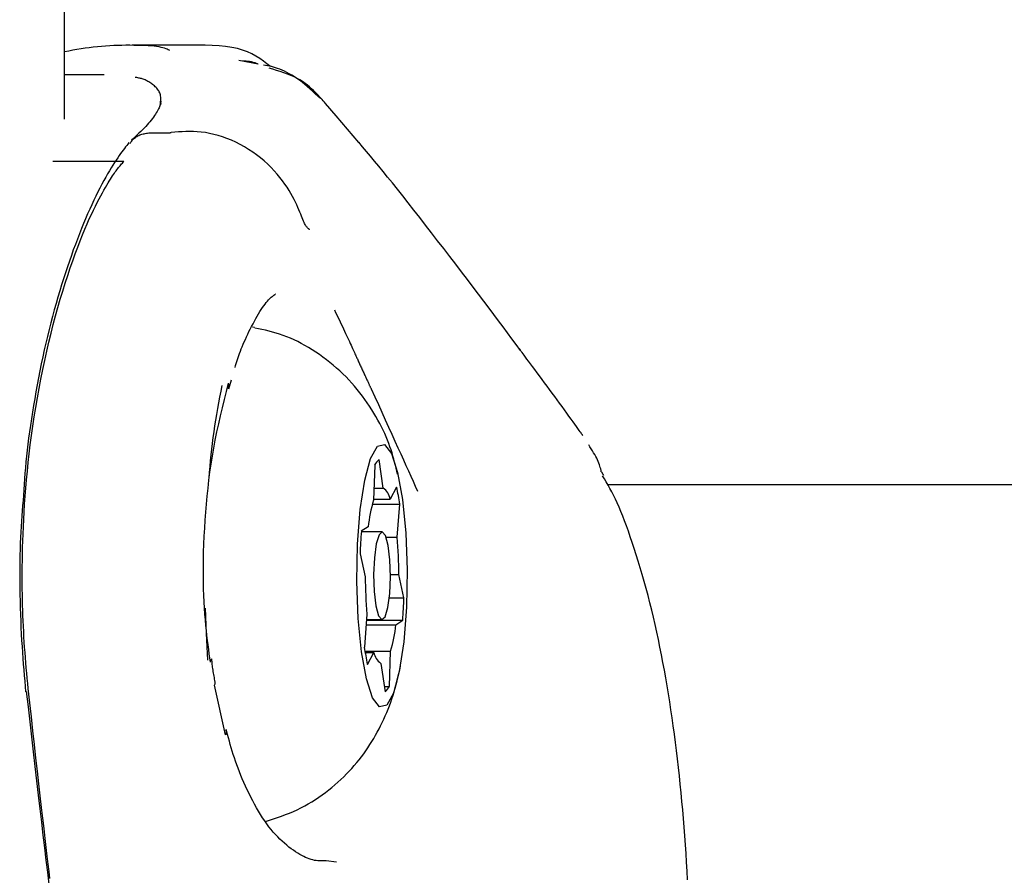
# Model space of a CAD drawing. Extents: x -4909 to 13244, y -1967 to 2480.
# Drawn here: x -181 to -147, y 1264 to 1293 of the extents above; entities that cross this region are included whole.
import ezdxf

# ---------------------------------------------------------------- set-up
doc = ezdxf.new("R2010")
doc.units = 0

msp = doc.modelspace()

# ---------------------------------------------------------------- linework, layer by layer
at = {"color": 7, "linetype": 'Continuous'}
for p, q in [((-179.408, 1289.965), (-179.408, 2108.477)), ((-175.355, 1292.49), (-177.104, 1292.49)), ((-172.799, 1291.839), (-173.461, 1291.965)), ((-179.408, 1291.49), (-178.059, 1291.49)), ((-179.408, 1291.49), (-178.059, 1291.49)), ((-176.454, 1289.497), (-175.847, 1289.497)), ((-176.454, 1289.497), (-176.454, 1289.497)), ((-179.811, 1288.522), (-177.385, 1288.522)), ((-172.992, 1282.868), (-172.926, 1282.861)), ((-173.809, 1280.752), (-173.718, 1281.054)), ((-168.535, 1277.361), (-168.677, 1278.332)), ((-168.825, 1278.146), (-168.868, 1276.945)), ((-168.853, 1277.361), (-168.535, 1277.361)), ((-168.076, 1277.395), (-168.295, 1276.987)), ((169.031, 1277.468), (-160.866, 1277.468)), ((-168.866, 1276.987), (-168.295, 1276.987)), ((-168.906, 1276.815), (-167.971, 1276.815)), ((-168.06, 1275.687), (-167.971, 1276.815)), ((-168.574, 1275.868), (-169.282, 1275.868)), ((-169.049, 1276.043), (-169.281, 1275.886)), ((-168.438, 1275.687), (-168.06, 1275.687)), ((-169.324, 1275.119), (-169.147, 1274.326)), ((-168.288, 1274.411), (-168.002, 1274.411)), ((-167.825, 1273.617), (-168.002, 1274.411)), ((-168.327, 1273.617), (-167.825, 1273.617)), ((-169.089, 1273.05), (-169.178, 1271.922)), ((-169.105, 1272.851), (-167.868, 1272.851)), ((-169.103, 1272.868), (-168.574, 1272.868)), ((-168.1, 1272.694), (-167.868, 1272.851)), ((-169.117, 1272.694), (-168.1, 1272.694)), ((-169.158, 1271.792), (-168.281, 1271.792)), ((-169.151, 1271.749), (-168.854, 1271.749)), ((-169.073, 1271.341), (-168.854, 1271.749)), ((-168.324, 1270.59), (-168.281, 1271.792)), ((-168.614, 1271.375), (-168.472, 1270.405)), ((-173.914, 1268.931), (-174.296, 1270.632)), ((-168.499, 1270.59), (-168.324, 1270.59)), ((-173.845, 1268.947), (-173.89, 1269.112)), ((-170.478, 1264.646), (-170.134, 1264.6))]:
    msp.add_line(p, q, dxfattribs=at)
for points in [[(-179.408, 1292.272), (-179.269, 1292.298), (-179.129, 1292.323), (-178.989, 1292.347), (-178.85, 1292.37), (-178.71, 1292.392), (-178.57, 1292.412), (-178.43, 1292.43), (-178.289, 1292.446), (-178.149, 1292.459), (-178.009, 1292.47), (-177.869, 1292.478), (-177.73, 1292.485), (-177.591, 1292.489), (-177.454, 1292.492), (-177.318, 1292.494), (-177.184, 1292.494), (-177.051, 1292.493), (-176.922, 1292.491), (-176.796, 1292.488), (-176.676, 1292.484), (-176.562, 1292.478), (-176.455, 1292.471), (-176.357, 1292.462), (-176.269, 1292.452), (-176.19, 1292.439), (-176.122, 1292.425), (-176.061, 1292.41), (-176.007, 1292.394), (-175.958, 1292.377), (-175.914, 1292.359), (-175.872, 1292.34), (-175.832, 1292.322)], [(-172.385, 1291.76), (-172.504, 1291.851), (-172.625, 1291.942), (-172.749, 1292.029), (-172.881, 1292.112), (-173.021, 1292.189), (-173.171, 1292.259), (-173.334, 1292.32), (-173.512, 1292.372), (-173.707, 1292.412), (-173.916, 1292.442), (-174.138, 1292.463), (-174.371, 1292.477), (-174.612, 1292.485), (-174.86, 1292.489), (-175.112, 1292.49), (-175.366, 1292.49)], [(-172.799, 1291.839), (-172.826, 1291.85), (-172.854, 1291.86), (-172.881, 1291.871), (-172.909, 1291.881), (-172.938, 1291.89), (-172.968, 1291.899), (-172.999, 1291.907), (-173.032, 1291.914), (-173.066, 1291.92), (-173.101, 1291.925), (-173.137, 1291.93), (-173.175, 1291.933), (-173.213, 1291.937), (-173.251, 1291.94), (-173.291, 1291.942), (-173.33, 1291.944)], [(-170.68, 1290.661), (-170.77, 1290.745), (-170.859, 1290.829), (-170.948, 1290.912), (-171.037, 1290.993), (-171.126, 1291.071), (-171.215, 1291.147), (-171.304, 1291.219), (-171.392, 1291.287), (-171.48, 1291.351), (-171.567, 1291.41), (-171.654, 1291.464), (-171.739, 1291.514), (-171.823, 1291.559), (-171.905, 1291.599), (-171.985, 1291.635), (-172.063, 1291.667), (-172.139, 1291.694), (-172.212, 1291.717), (-172.283, 1291.737), (-172.352, 1291.754), (-172.421, 1291.768), (-172.488, 1291.781), (-172.555, 1291.793), (-172.621, 1291.805)], [(-170.499, 1290.493), (-170.539, 1290.538), (-170.578, 1290.584), (-170.619, 1290.63), (-170.662, 1290.677), (-170.706, 1290.726), (-170.754, 1290.776), (-170.804, 1290.829), (-170.859, 1290.884), (-170.917, 1290.941), (-170.981, 1291.001), (-171.049, 1291.061), (-171.123, 1291.122), (-171.202, 1291.183), (-171.287, 1291.242), (-171.378, 1291.3), (-171.475, 1291.355), (-171.579, 1291.406), (-171.69, 1291.454), (-171.805, 1291.5), (-171.924, 1291.543), (-172.047, 1291.585), (-172.172, 1291.625), (-172.299, 1291.664), (-172.427, 1291.703)], [(-176.147, 1290.435), (-176.142, 1290.476), (-176.137, 1290.518), (-176.133, 1290.559), (-176.129, 1290.599), (-176.127, 1290.639), (-176.127, 1290.678), (-176.129, 1290.716), (-176.134, 1290.754), (-176.141, 1290.79), (-176.151, 1290.825), (-176.163, 1290.859), (-176.178, 1290.892), (-176.196, 1290.924), (-176.215, 1290.955), (-176.237, 1290.985), (-176.261, 1291.014), (-176.287, 1291.043), (-176.315, 1291.07), (-176.344, 1291.097), (-176.374, 1291.123), (-176.405, 1291.148), (-176.437, 1291.171), (-176.469, 1291.193), (-176.502, 1291.214), (-176.534, 1291.234), (-176.567, 1291.252), (-176.599, 1291.269), (-176.631, 1291.285), (-176.663, 1291.3), (-176.695, 1291.313), (-176.726, 1291.325), (-176.757, 1291.335), (-176.788, 1291.344), (-176.819, 1291.353), (-176.85, 1291.36), (-176.88, 1291.366), (-176.91, 1291.372), (-176.94, 1291.378), (-176.97, 1291.383), (-177, 1291.388)], [(-176.12, 1290.508), (-176.119, 1290.505), (-176.119, 1290.503), (-176.12, 1290.498), (-176.122, 1290.492), (-176.125, 1290.483), (-176.129, 1290.472), (-176.136, 1290.456), (-176.145, 1290.436), (-176.156, 1290.411), (-176.17, 1290.381), (-176.187, 1290.347), (-176.206, 1290.309), (-176.228, 1290.268), (-176.253, 1290.225), (-176.28, 1290.179), (-176.31, 1290.131), (-176.342, 1290.082), (-176.376, 1290.032), (-176.414, 1289.981), (-176.454, 1289.929), (-176.496, 1289.875), (-176.542, 1289.821), (-176.59, 1289.766), (-176.641, 1289.709), (-176.695, 1289.653), (-176.752, 1289.595), (-176.811, 1289.537), (-176.871, 1289.479), (-176.933, 1289.42), (-176.996, 1289.361), (-177.06, 1289.302), (-177.124, 1289.242)], [(-176.132, 1290.513), (-176.13, 1290.518), (-176.127, 1290.524), (-176.125, 1290.53), (-176.122, 1290.535), (-176.12, 1290.54), (-176.119, 1290.546), (-176.118, 1290.55), (-176.117, 1290.555), (-176.117, 1290.559), (-176.117, 1290.563), (-176.118, 1290.567), (-176.12, 1290.571), (-176.121, 1290.574), (-176.123, 1290.577), (-176.125, 1290.581), (-176.127, 1290.584)], [(-169.37, 1289.168), (-170.135, 1290.08), (-170.499, 1290.493)], [(-177.182, 1289.132), (-177.164, 1289.156), (-177.146, 1289.18), (-177.127, 1289.203), (-177.108, 1289.227), (-177.088, 1289.25), (-177.066, 1289.272), (-177.043, 1289.294), (-177.019, 1289.315), (-176.993, 1289.335), (-176.966, 1289.355), (-176.936, 1289.373), (-176.905, 1289.39), (-176.873, 1289.406), (-176.84, 1289.421), (-176.805, 1289.434), (-176.769, 1289.446), (-176.732, 1289.456), (-176.694, 1289.464), (-176.655, 1289.472), (-176.616, 1289.478), (-176.576, 1289.484), (-176.536, 1289.489), (-176.495, 1289.493), (-176.454, 1289.497)], [(-175.847, 1289.497), (-175.843, 1289.498), (-175.839, 1289.498), (-175.835, 1289.498), (-175.831, 1289.498), (-175.827, 1289.498), (-175.823, 1289.498), (-175.819, 1289.498), (-175.816, 1289.499), (-175.812, 1289.499), (-175.808, 1289.499), (-175.805, 1289.499), (-175.802, 1289.5), (-175.799, 1289.5), (-175.796, 1289.501), (-175.793, 1289.501), (-175.79, 1289.501), (-175.787, 1289.502), (-175.785, 1289.502), (-175.783, 1289.502), (-175.78, 1289.503), (-175.778, 1289.503), (-175.776, 1289.503), (-175.773, 1289.504), (-175.771, 1289.504)], [(-171.077, 1286.216), (-171.091, 1286.228), (-171.106, 1286.24), (-171.12, 1286.253), (-171.135, 1286.268), (-171.15, 1286.286), (-171.166, 1286.307), (-171.182, 1286.332), (-171.199, 1286.362), (-171.217, 1286.397), (-171.235, 1286.437), (-171.255, 1286.482), (-171.276, 1286.532), (-171.299, 1286.588), (-171.324, 1286.649), (-171.351, 1286.715), (-171.381, 1286.787), (-171.413, 1286.863), (-171.449, 1286.945), (-171.487, 1287.031), (-171.53, 1287.122), (-171.577, 1287.218), (-171.629, 1287.317), (-171.686, 1287.419), (-171.749, 1287.525), (-171.818, 1287.634), (-171.893, 1287.745), (-171.974, 1287.858), (-172.061, 1287.972), (-172.155, 1288.087), (-172.255, 1288.2), (-172.362, 1288.313), (-172.476, 1288.424), (-172.596, 1288.533), (-172.722, 1288.638), (-172.854, 1288.74), (-172.99, 1288.838), (-173.131, 1288.93), (-173.274, 1289.018), (-173.42, 1289.099), (-173.568, 1289.174), (-173.718, 1289.242), (-173.867, 1289.302), (-174.017, 1289.356), (-174.166, 1289.402), (-174.314, 1289.442), (-174.46, 1289.475), (-174.603, 1289.501), (-174.744, 1289.52), (-174.88, 1289.533), (-175.014, 1289.54), (-175.144, 1289.541), (-175.272, 1289.539), (-175.399, 1289.533), (-175.524, 1289.525), (-175.648, 1289.515), (-175.771, 1289.504)], [(-177.214, 1289.158), (-177.252, 1289.11), (-177.291, 1289.061), (-177.33, 1289.011), (-177.37, 1288.958), (-177.411, 1288.903), (-177.454, 1288.845), (-177.499, 1288.783), (-177.546, 1288.715), (-177.596, 1288.643), (-177.648, 1288.565), (-177.703, 1288.482), (-177.759, 1288.393), (-177.818, 1288.298), (-177.879, 1288.198), (-177.941, 1288.092), (-178.005, 1287.98), (-178.07, 1287.862), (-178.136, 1287.738), (-178.204, 1287.609), (-178.272, 1287.474), (-178.342, 1287.334), (-178.411, 1287.189), (-178.482, 1287.039), (-178.552, 1286.885), (-178.623, 1286.726), (-178.693, 1286.562), (-178.764, 1286.395), (-178.834, 1286.223), (-178.904, 1286.047), (-178.974, 1285.867), (-179.043, 1285.684), (-179.112, 1285.497), (-179.18, 1285.307), (-179.248, 1285.113), (-179.315, 1284.915), (-179.381, 1284.715), (-179.447, 1284.511), (-179.511, 1284.304), (-179.575, 1284.094), (-179.638, 1283.881), (-179.7, 1283.665), (-179.761, 1283.446), (-179.821, 1283.225), (-179.88, 1283), (-179.938, 1282.773), (-179.994, 1282.543), (-180.049, 1282.311), (-180.102, 1282.077), (-180.154, 1281.84), (-180.205, 1281.602), (-180.254, 1281.362), (-180.301, 1281.123), (-180.346, 1280.884), (-180.389, 1280.647), (-180.431, 1280.411), (-180.47, 1280.179), (-180.508, 1279.95), (-180.543, 1279.724), (-180.577, 1279.502), (-180.608, 1279.284), (-180.637, 1279.07), (-180.663, 1278.86), (-180.688, 1278.653), (-180.71, 1278.451), (-180.73, 1278.253), (-180.748, 1278.058), (-180.764, 1277.867), (-180.779, 1277.678), (-180.793, 1277.491), (-180.805, 1277.305), (-180.817, 1277.121), (-180.829, 1276.937)], [(-163.845, 1282.064), (-163.991, 1282.261), (-164.138, 1282.459), (-164.287, 1282.66), (-164.438, 1282.864), (-164.594, 1283.073), (-164.755, 1283.288), (-164.921, 1283.51), (-165.095, 1283.74), (-165.276, 1283.98), (-165.464, 1284.227), (-165.657, 1284.482), (-165.856, 1284.741), (-166.058, 1285.005), (-166.262, 1285.272), (-166.469, 1285.54), (-166.676, 1285.808), (-166.882, 1286.075), (-167.087, 1286.34), (-167.289, 1286.6), (-167.488, 1286.854), (-167.681, 1287.101), (-167.869, 1287.339), (-168.05, 1287.566), (-168.222, 1287.782), (-168.386, 1287.985), (-168.541, 1288.176), (-168.689, 1288.357), (-168.832, 1288.53), (-168.97, 1288.696), (-169.104, 1288.856), (-169.236, 1289.014), (-169.367, 1289.17)], [(-180.65, 1270.513), (-180.667, 1270.689), (-180.684, 1270.865), (-180.7, 1271.041), (-180.717, 1271.217), (-180.732, 1271.394), (-180.747, 1271.571), (-180.761, 1271.748), (-180.774, 1271.926), (-180.786, 1272.104), (-180.797, 1272.283), (-180.807, 1272.462), (-180.816, 1272.642), (-180.824, 1272.822), (-180.831, 1273.002), (-180.837, 1273.182), (-180.843, 1273.363), (-180.847, 1273.543), (-180.851, 1273.725), (-180.853, 1273.909), (-180.855, 1274.096), (-180.856, 1274.286), (-180.855, 1274.481), (-180.854, 1274.682), (-180.851, 1274.889), (-180.848, 1275.104), (-180.843, 1275.326), (-180.836, 1275.555), (-180.828, 1275.792), (-180.818, 1276.036), (-180.806, 1276.287), (-180.791, 1276.545), (-180.775, 1276.81), (-180.756, 1277.082), (-180.734, 1277.361), (-180.71, 1277.646), (-180.682, 1277.937), (-180.652, 1278.234), (-180.618, 1278.536), (-180.581, 1278.843), (-180.539, 1279.156), (-180.495, 1279.472), (-180.446, 1279.793), (-180.394, 1280.115), (-180.338, 1280.439), (-180.28, 1280.763), (-180.218, 1281.085), (-180.154, 1281.406), (-180.087, 1281.723), (-180.018, 1282.036), (-179.946, 1282.345), (-179.872, 1282.649), (-179.796, 1282.947), (-179.718, 1283.241), (-179.638, 1283.529), (-179.557, 1283.811), (-179.474, 1284.088), (-179.39, 1284.358), (-179.305, 1284.622), (-179.219, 1284.878), (-179.133, 1285.125), (-179.047, 1285.363), (-178.963, 1285.591), (-178.88, 1285.808), (-178.798, 1286.012), (-178.719, 1286.204), (-178.642, 1286.384), (-178.568, 1286.552), (-178.496, 1286.709), (-178.427, 1286.856), (-178.36, 1286.992), (-178.296, 1287.119), (-178.235, 1287.236), (-178.176, 1287.346), (-178.121, 1287.447), (-178.068, 1287.541), (-178.018, 1287.627), (-177.971, 1287.707), (-177.927, 1287.781), (-177.885, 1287.848), (-177.845, 1287.911), (-177.809, 1287.968), (-177.774, 1288.021), (-177.741, 1288.07), (-177.71, 1288.115), (-177.68, 1288.158), (-177.652, 1288.197), (-177.624, 1288.235), (-177.597, 1288.27), (-177.57, 1288.305), (-177.543, 1288.338), (-177.516, 1288.37), (-177.49, 1288.401), (-177.463, 1288.432), (-177.437, 1288.462), (-177.411, 1288.492), (-177.385, 1288.522)], [(-171.051, 1286.181), (-171.052, 1286.184), (-171.054, 1286.188), (-171.055, 1286.191), (-171.056, 1286.194), (-171.058, 1286.197), (-171.059, 1286.2), (-171.061, 1286.203), (-171.062, 1286.205), (-171.064, 1286.207), (-171.066, 1286.209), (-171.068, 1286.211), (-171.069, 1286.212), (-171.071, 1286.213), (-171.073, 1286.214), (-171.075, 1286.215), (-171.077, 1286.216)], [(-173.59, 1281.482), (-173.571, 1281.548), (-173.551, 1281.614), (-173.531, 1281.681), (-173.51, 1281.748), (-173.487, 1281.817), (-173.464, 1281.888), (-173.438, 1281.96), (-173.411, 1282.034), (-173.381, 1282.111), (-173.349, 1282.19), (-173.315, 1282.272), (-173.278, 1282.355), (-173.24, 1282.44), (-173.2, 1282.526), (-173.159, 1282.614), (-173.116, 1282.703), (-173.071, 1282.793), (-173.025, 1282.883), (-172.978, 1282.973), (-172.931, 1283.061), (-172.884, 1283.147), (-172.836, 1283.231), (-172.789, 1283.311), (-172.742, 1283.388), (-172.697, 1283.459), (-172.652, 1283.526), (-172.609, 1283.588), (-172.567, 1283.645), (-172.527, 1283.697), (-172.488, 1283.744), (-172.452, 1283.785), (-172.418, 1283.822), (-172.386, 1283.853), (-172.357, 1283.88), (-172.33, 1283.902), (-172.306, 1283.921), (-172.284, 1283.936), (-172.266, 1283.948), (-172.25, 1283.957), (-172.238, 1283.965), (-172.229, 1283.971), (-172.222, 1283.975), (-172.218, 1283.978), (-172.217, 1283.98), (-172.216, 1283.981), (-172.217, 1283.981), (-172.219, 1283.981), (-172.221, 1283.981)], [(-170.197, 1283.444), (-170.158, 1283.362), (-170.119, 1283.28), (-170.08, 1283.199), (-170.042, 1283.117), (-170.004, 1283.037), (-169.966, 1282.957), (-169.929, 1282.877), (-169.892, 1282.799), (-169.856, 1282.722), (-169.82, 1282.646), (-169.786, 1282.571), (-169.752, 1282.499), (-169.72, 1282.43), (-169.689, 1282.363), (-169.66, 1282.299), (-169.632, 1282.239), (-169.606, 1282.182), (-169.582, 1282.13), (-169.559, 1282.08), (-169.538, 1282.033), (-169.518, 1281.99), (-169.499, 1281.948), (-169.481, 1281.909), (-169.464, 1281.872), (-169.448, 1281.837), (-169.432, 1281.803), (-169.417, 1281.77), (-169.403, 1281.738), (-169.388, 1281.706), (-169.373, 1281.674), (-169.359, 1281.642), (-169.344, 1281.609), (-169.328, 1281.575), (-169.312, 1281.54), (-169.296, 1281.505), (-169.28, 1281.47), (-169.264, 1281.434), (-169.247, 1281.399), (-169.231, 1281.364), (-169.215, 1281.329), (-169.2, 1281.296), (-169.185, 1281.263), (-169.17, 1281.231), (-169.155, 1281.2), (-169.141, 1281.169), (-169.127, 1281.139), (-169.114, 1281.11), (-169.101, 1281.081), (-169.088, 1281.053), (-169.075, 1281.025), (-169.063, 1280.999), (-169.052, 1280.973), (-169.04, 1280.948), (-169.029, 1280.925), (-169.019, 1280.902), (-169.009, 1280.881), (-169, 1280.862), (-168.991, 1280.843), (-168.982, 1280.826), (-168.974, 1280.81), (-168.966, 1280.794), (-168.958, 1280.779), (-168.95, 1280.765), (-168.942, 1280.75)], [(-168.049, 1277.833), (-168.072, 1277.936), (-168.095, 1278.039), (-168.119, 1278.142), (-168.144, 1278.245), (-168.171, 1278.349), (-168.2, 1278.454), (-168.231, 1278.56), (-168.266, 1278.667), (-168.303, 1278.775), (-168.343, 1278.885), (-168.387, 1278.995), (-168.434, 1279.107), (-168.484, 1279.22), (-168.538, 1279.334), (-168.594, 1279.45), (-168.654, 1279.566), (-168.717, 1279.683), (-168.784, 1279.801), (-168.853, 1279.92), (-168.926, 1280.038), (-169.001, 1280.156), (-169.079, 1280.274), (-169.16, 1280.39), (-169.244, 1280.505), (-169.33, 1280.618), (-169.419, 1280.73), (-169.511, 1280.84), (-169.605, 1280.948), (-169.703, 1281.054), (-169.804, 1281.158), (-169.907, 1281.261), (-170.014, 1281.361), (-170.125, 1281.46), (-170.238, 1281.557), (-170.354, 1281.651), (-170.472, 1281.743), (-170.592, 1281.832), (-170.713, 1281.918), (-170.836, 1282.001), (-170.959, 1282.081), (-171.083, 1282.157), (-171.207, 1282.229), (-171.331, 1282.298), (-171.454, 1282.363), (-171.578, 1282.423), (-171.702, 1282.479), (-171.825, 1282.531), (-171.947, 1282.577), (-172.069, 1282.619), (-172.191, 1282.657), (-172.311, 1282.69), (-172.432, 1282.721), (-172.552, 1282.749), (-172.672, 1282.775), (-172.791, 1282.8), (-172.911, 1282.825)], [(-161.715, 1279.154), (-161.72, 1279.161), (-161.726, 1279.169), (-161.734, 1279.18), (-161.746, 1279.196), (-161.761, 1279.218), (-161.782, 1279.247), (-161.809, 1279.284), (-161.843, 1279.332), (-161.885, 1279.391), (-161.935, 1279.46), (-161.991, 1279.539), (-162.054, 1279.626), (-162.121, 1279.72), (-162.193, 1279.82), (-162.269, 1279.925), (-162.348, 1280.033), (-162.429, 1280.144), (-162.511, 1280.258), (-162.596, 1280.372), (-162.681, 1280.489), (-162.767, 1280.606), (-162.854, 1280.723), (-162.941, 1280.841), (-163.027, 1280.958), (-163.113, 1281.074), (-163.198, 1281.189), (-163.281, 1281.3), (-163.36, 1281.407), (-163.435, 1281.508), (-163.506, 1281.603), (-163.57, 1281.69), (-163.628, 1281.768), (-163.678, 1281.836), (-163.722, 1281.895), (-163.76, 1281.946), (-163.794, 1281.991), (-163.823, 1282.03), (-163.85, 1282.066), (-163.875, 1282.1), (-163.898, 1282.132)], [(-174.428, 1271.411), (-174.449, 1271.556), (-174.47, 1271.703), (-174.49, 1271.852), (-174.511, 1272.004), (-174.531, 1272.161), (-174.55, 1272.324), (-174.569, 1272.494), (-174.587, 1272.672), (-174.604, 1272.858), (-174.62, 1273.054), (-174.634, 1273.259), (-174.647, 1273.472), (-174.657, 1273.693), (-174.665, 1273.922), (-174.671, 1274.159), (-174.674, 1274.404), (-174.673, 1274.655), (-174.67, 1274.913), (-174.663, 1275.176), (-174.654, 1275.443), (-174.641, 1275.714), (-174.626, 1275.987), (-174.609, 1276.261), (-174.589, 1276.536), (-174.567, 1276.81), (-174.542, 1277.084), (-174.514, 1277.357), (-174.482, 1277.631), (-174.447, 1277.904), (-174.409, 1278.178), (-174.365, 1278.452), (-174.318, 1278.726), (-174.265, 1279.001), (-174.209, 1279.277), (-174.148, 1279.553), (-174.085, 1279.83), (-174.019, 1280.107), (-173.952, 1280.385), (-173.883, 1280.662), (-173.814, 1280.94)], [(-168.942, 1280.75), (-168.821, 1280.482), (-168.7, 1280.216), (-168.581, 1279.953), (-168.464, 1279.695), (-168.349, 1279.443), (-168.238, 1279.198), (-168.132, 1278.963), (-168.03, 1278.739), (-167.934, 1278.527), (-167.843, 1278.325), (-167.757, 1278.133), (-167.674, 1277.949), (-167.593, 1277.771), (-167.515, 1277.598), (-167.438, 1277.428), (-167.362, 1277.259)], [(-161.089, 1277.92), (-161.099, 1277.967), (-161.111, 1278.014), (-161.123, 1278.061), (-161.137, 1278.11), (-161.153, 1278.16), (-161.171, 1278.212), (-161.192, 1278.266), (-161.217, 1278.322), (-161.246, 1278.38), (-161.279, 1278.441), (-161.314, 1278.504), (-161.352, 1278.569), (-161.392, 1278.635), (-161.434, 1278.701), (-161.477, 1278.769), (-161.52, 1278.837)], [(-161.008, 1277.794), (-161.016, 1277.809), (-161.024, 1277.823), (-161.032, 1277.837), (-161.039, 1277.85), (-161.046, 1277.863), (-161.052, 1277.874), (-161.057, 1277.884), (-161.062, 1277.893), (-161.066, 1277.9), (-161.068, 1277.905), (-161.071, 1277.91), (-161.072, 1277.913), (-161.073, 1277.916), (-161.074, 1277.918), (-161.074, 1277.919), (-161.074, 1277.921)], [(-158.148, 1263.976), (-158.163, 1264.278), (-158.18, 1264.58), (-158.198, 1264.88), (-158.218, 1265.18), (-158.239, 1265.479), (-158.261, 1265.776), (-158.284, 1266.072), (-158.309, 1266.367), (-158.336, 1266.661), (-158.363, 1266.953), (-158.392, 1267.245), (-158.422, 1267.534), (-158.454, 1267.822), (-158.487, 1268.109), (-158.521, 1268.394), (-158.556, 1268.677), (-158.593, 1268.958), (-158.631, 1269.238), (-158.671, 1269.516), (-158.712, 1269.792), (-158.754, 1270.066), (-158.798, 1270.338), (-158.843, 1270.608), (-158.889, 1270.877), (-158.937, 1271.143), (-158.986, 1271.407), (-159.037, 1271.669), (-159.089, 1271.929), (-159.142, 1272.187), (-159.197, 1272.443), (-159.253, 1272.697), (-159.311, 1272.948), (-159.37, 1273.197), (-159.432, 1273.444), (-159.495, 1273.689), (-159.56, 1273.93), (-159.626, 1274.169), (-159.694, 1274.404), (-159.762, 1274.635), (-159.83, 1274.86), (-159.899, 1275.079), (-159.967, 1275.292), (-160.034, 1275.497), (-160.1, 1275.695), (-160.165, 1275.884), (-160.23, 1276.066), (-160.293, 1276.239), (-160.356, 1276.405), (-160.419, 1276.562), (-160.481, 1276.712), (-160.544, 1276.853), (-160.606, 1276.987), (-160.669, 1277.114), (-160.732, 1277.234), (-160.794, 1277.35), (-160.857, 1277.462), (-160.92, 1277.571), (-160.983, 1277.677), (-161.046, 1277.783)], [(-180.829, 1276.937), (-180.843, 1276.763), (-180.857, 1276.589), (-180.87, 1276.412), (-180.883, 1276.233), (-180.895, 1276.051), (-180.906, 1275.865), (-180.916, 1275.674), (-180.924, 1275.477), (-180.931, 1275.274), (-180.936, 1275.065), (-180.94, 1274.851), (-180.942, 1274.632), (-180.943, 1274.41), (-180.942, 1274.185), (-180.94, 1273.959), (-180.936, 1273.73), (-180.931, 1273.501), (-180.925, 1273.273), (-180.917, 1273.045), (-180.908, 1272.819), (-180.899, 1272.596), (-180.888, 1272.375), (-180.876, 1272.159), (-180.863, 1271.948), (-180.849, 1271.742), (-180.835, 1271.541), (-180.82, 1271.344), (-180.805, 1271.15), (-180.789, 1270.96), (-180.773, 1270.771), (-180.756, 1270.584), (-180.74, 1270.398)], [(-174.517, 1271.479), (-174.569, 1272.393), (-174.6, 1273.26)], [(-174.432, 1271.441), (-174.426, 1271.448), (-174.42, 1271.456), (-174.414, 1271.463), (-174.409, 1271.47), (-174.404, 1271.476), (-174.399, 1271.483), (-174.396, 1271.489), (-174.394, 1271.494), (-174.393, 1271.5), (-174.392, 1271.504), (-174.393, 1271.509), (-174.394, 1271.513), (-174.396, 1271.516), (-174.398, 1271.52), (-174.401, 1271.523), (-174.404, 1271.527)], [(-174.268, 1270.733), (-174.278, 1270.786), (-174.288, 1270.838), (-174.298, 1270.89), (-174.308, 1270.942), (-174.317, 1270.994), (-174.326, 1271.045), (-174.334, 1271.096), (-174.342, 1271.146), (-174.349, 1271.195), (-174.356, 1271.244), (-174.362, 1271.292), (-174.368, 1271.34), (-174.373, 1271.388), (-174.378, 1271.435), (-174.383, 1271.482), (-174.388, 1271.529)], [(-172.551, 1265.976), (-172.413, 1266.021), (-172.275, 1266.066), (-172.138, 1266.112), (-172.001, 1266.16), (-171.866, 1266.21), (-171.732, 1266.262), (-171.6, 1266.318), (-171.469, 1266.377), (-171.341, 1266.439), (-171.215, 1266.506), (-171.091, 1266.576), (-170.969, 1266.649), (-170.85, 1266.725), (-170.732, 1266.803), (-170.618, 1266.884), (-170.505, 1266.967), (-170.395, 1267.052), (-170.288, 1267.139), (-170.183, 1267.227), (-170.08, 1267.317), (-169.98, 1267.409), (-169.883, 1267.502), (-169.788, 1267.596), (-169.696, 1267.692), (-169.607, 1267.788), (-169.52, 1267.886), (-169.436, 1267.985), (-169.355, 1268.085), (-169.276, 1268.187), (-169.2, 1268.288), (-169.127, 1268.391), (-169.056, 1268.495), (-168.987, 1268.599), (-168.921, 1268.704), (-168.856, 1268.81), (-168.795, 1268.917), (-168.735, 1269.025), (-168.677, 1269.133), (-168.621, 1269.243), (-168.567, 1269.354), (-168.514, 1269.467), (-168.463, 1269.58), (-168.414, 1269.695), (-168.367, 1269.811), (-168.322, 1269.928), (-168.279, 1270.046), (-168.237, 1270.166), (-168.198, 1270.287), (-168.162, 1270.408), (-168.127, 1270.531), (-168.093, 1270.655), (-168.062, 1270.779), (-168.031, 1270.904), (-168.001, 1271.029), (-167.971, 1271.155), (-167.942, 1271.28)], [(-179.91, 1264.031), (-179.939, 1264.264), (-179.969, 1264.517), (-180.002, 1264.79), (-180.036, 1265.083), (-180.073, 1265.396), (-180.112, 1265.729), (-180.153, 1266.083), (-180.196, 1266.456), (-180.241, 1266.85), (-180.288, 1267.264), (-180.337, 1267.695), (-180.387, 1268.141), (-180.438, 1268.6), (-180.49, 1269.07), (-180.543, 1269.546), (-180.597, 1270.028), (-180.65, 1270.513)], [(-180.717, 1270.411), (-180.659, 1269.891), (-180.6, 1269.374), (-180.541, 1268.86), (-180.483, 1268.351), (-180.426, 1267.85), (-180.369, 1267.357), (-180.313, 1266.875), (-180.258, 1266.406), (-180.204, 1265.951), (-180.152, 1265.508), (-180.1, 1265.077), (-180.048, 1264.654), (-179.997, 1264.238), (-179.947, 1263.828), (-179.897, 1263.421), (-179.847, 1263.016)], [(-173.915, 1269.104), (-173.91, 1269.096), (-173.905, 1269.088), (-173.901, 1269.08), (-173.897, 1269.072), (-173.894, 1269.064), (-173.891, 1269.055), (-173.889, 1269.045), (-173.889, 1269.034), (-173.889, 1269.023), (-173.891, 1269.011), (-173.893, 1268.999), (-173.896, 1268.986), (-173.9, 1268.973), (-173.904, 1268.959), (-173.909, 1268.945), (-173.913, 1268.931)], [(-173.913, 1268.931), (-173.913, 1268.931), (-173.913, 1268.931), (-173.913, 1268.931), (-173.913, 1268.931), (-173.913, 1268.931), (-173.913, 1268.931), (-173.913, 1268.931), (-173.913, 1268.931), (-173.913, 1268.931), (-173.913, 1268.931), (-173.913, 1268.931), (-173.913, 1268.931), (-173.913, 1268.931), (-173.914, 1268.931), (-173.914, 1268.931), (-173.914, 1268.931), (-173.914, 1268.931), (-173.914, 1268.931), (-173.914, 1268.931), (-173.914, 1268.931), (-173.914, 1268.931), (-173.914, 1268.931), (-173.914, 1268.931), (-173.914, 1268.931)], [(-170.485, 1264.627), (-170.54, 1264.626), (-170.595, 1264.626), (-170.651, 1264.627), (-170.706, 1264.628), (-170.763, 1264.632), (-170.82, 1264.638), (-170.877, 1264.647), (-170.936, 1264.66), (-170.996, 1264.676), (-171.057, 1264.695), (-171.119, 1264.719), (-171.183, 1264.746), (-171.248, 1264.777), (-171.315, 1264.812), (-171.383, 1264.851), (-171.454, 1264.893), (-171.526, 1264.939), (-171.6, 1264.99), (-171.676, 1265.044), (-171.752, 1265.101), (-171.829, 1265.163), (-171.906, 1265.229), (-171.984, 1265.298), (-172.06, 1265.371), (-172.136, 1265.448), (-172.212, 1265.529), (-172.286, 1265.614), (-172.36, 1265.703), (-172.434, 1265.797), (-172.506, 1265.894), (-172.578, 1265.996), (-172.649, 1266.102), (-172.719, 1266.212), (-172.788, 1266.326), (-172.856, 1266.443), (-172.923, 1266.563), (-172.989, 1266.685), (-173.053, 1266.808), (-173.115, 1266.932), (-173.175, 1267.057), (-173.233, 1267.181), (-173.289, 1267.305), (-173.343, 1267.428), (-173.394, 1267.55), (-173.443, 1267.672), (-173.49, 1267.793), (-173.534, 1267.913), (-173.576, 1268.031), (-173.615, 1268.149), (-173.652, 1268.265), (-173.687, 1268.38), (-173.721, 1268.495), (-173.753, 1268.608), (-173.784, 1268.722), (-173.814, 1268.835), (-173.845, 1268.947)]]:
    msp.add_lwpolyline(points, dxfattribs=at)
for points in [[(-167.984, 1271.101), (-168.184, 1270.362), (-168.415, 1269.947), (-168.659, 1269.89), (-168.896, 1270.197), (-169.108, 1270.841), (-169.276, 1271.771), (-169.387, 1272.911), (-169.432, 1274.17), (-169.408, 1275.444), (-169.317, 1276.632), (-169.165, 1277.636), (-168.965, 1278.375), (-168.734, 1278.79), (-168.49, 1278.847), (-168.253, 1278.54), (-168.041, 1277.896), (-167.873, 1276.966), (-167.762, 1275.826), (-167.717, 1274.567), (-167.741, 1273.293), (-167.832, 1272.105)], [(-168.771, 1275.458), (-168.836, 1274.98), (-168.861, 1274.409), (-168.842, 1273.832), (-168.782, 1273.337), (-168.691, 1272.999), (-168.582, 1272.869), (-168.472, 1272.968), (-168.378, 1273.279), (-168.313, 1273.757), (-168.288, 1274.328), (-168.307, 1274.905), (-168.367, 1275.4), (-168.458, 1275.738), (-168.567, 1275.868), (-168.677, 1275.769)]]:
    msp.add_lwpolyline(points, close=True, dxfattribs=at)
for centre, radius, start, end in [((-174.119, 1280.858), 0.316, 340.8016, 14.8878), ((-152.318, 1276.189), 22.218, 167.8607, 176.1156), ((-168.331, 1277.904), 0.551, 128.9158, 153.8719), ((-168.88, 1276.876), 0.596, 10.7826, 54.5931), ((-176.27, 1275.615), 8.386, 8.2254, 12.2593), ((-163.774, 1275.449), 5.308, 163.6346, 173.5811), ((-150.84, 1274.455), 18.496, 175.5629, 177.9424), ((-182.309, 1274.398), 14.307, 0.0517, 5.1698), ((-154.84, 1274.339), 14.307, 180.0517, 185.1698), ((-186.309, 1274.282), 18.496, 355.5629, 357.9424), ((-173.375, 1273.287), 5.308, 343.6346, 353.5811), ((-160.879, 1273.122), 8.386, 188.2254, 192.2593), ((-168.269, 1271.861), 0.596, 190.7826, 234.5931), ((-174.403, 1270.711), 0.133, 323.6829, 9.2725), ((-168.818, 1270.833), 0.551, 308.9158, 333.8719)]:
    msp.add_arc(centre, radius, start, end, dxfattribs=at)

doc.saveas('drawing.dxf')
